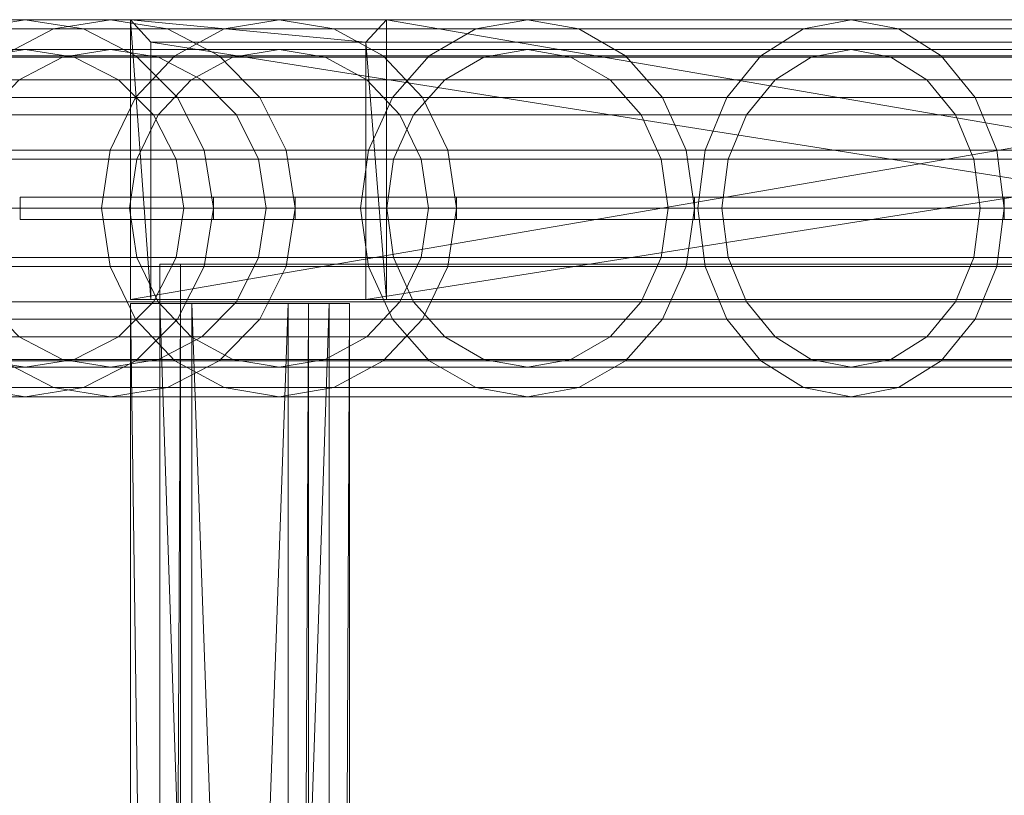
# Model space of a CAD drawing. Units: millimetres. Extents: x -4534 to 4839, y -3372 to 6068.
# Drawn here: x -1710 to -1622, y 3201 to 3270 of the extents above; entities that cross this region are included whole.
import ezdxf

# ---------------------------------------------------------------- set-up
doc = ezdxf.new("R2010")
doc.units = ezdxf.units.MM
doc.layers.add('Opvangzone', color=7, linetype='Continuous', true_color=0x00a19a)
doc.layers.add('Toestel 2D', color=7, linetype='Continuous', lineweight=20)

# ---------------------------------------------------------------- blocks, each defined once
blk = doc.blocks.new('WP-GT113')
at = {"layer": 'Toestel 2D'}
for points, invisible_edges in [([(-1573.203, 3157.73), (-1567.983, 3158.555), (-1535.534, 3158.555)], 12), ([(-1573.203, 3157.73), (-1535.534, 3158.555), (-1540.728, 3157.73)], 1), ([(-1567.983, 3158.555), (-1562.763, 3157.73), (-1530.34, 3157.73)], 12), ([(-1567.983, 3158.555), (-1530.34, 3157.73), (-1535.534, 3158.555)], 1), ([(-1533.007, 3157.73), (-1540.728, 3157.73), (-1535.534, 3158.555)], 12), ([(-1533.007, 3157.73), (-1535.534, 3158.555), (-1527.912, 3158.555)], 1), ([(-1527.912, 3158.555), (-1535.534, 3158.555), (-1530.34, 3157.73)], 12), ([(-1517.76, 3157.73), (-1533.007, 3157.73), (-1527.912, 3158.555)], 12), ([(-1527.912, 3158.555), (-1530.34, 3157.73), (-1522.817, 3157.73)], 1), ([(-1517.76, 3157.73), (-1527.912, 3158.555), (-1512.86, 3158.555)], 1), ([(-1512.86, 3158.555), (-1527.912, 3158.555), (-1522.817, 3157.73)], 12), ([(-1512.86, 3158.555), (-1522.817, 3157.73), (-1507.961, 3157.73)], 1), ([(-1495.276, 3157.73), (-1517.76, 3157.73), (-1512.86, 3158.555)], 12), ([(-1495.276, 3157.73), (-1512.86, 3158.555), (-1490.666, 3158.555)], 1), ([(-1490.666, 3158.555), (-1512.86, 3158.555), (-1507.961, 3157.73)], 12), ([(-1490.666, 3158.555), (-1507.961, 3157.73), (-1486.055, 3157.73)], 1), ([(-1465.982, 3157.73), (-1495.276, 3157.73), (-1490.666, 3158.555)], 12), ([(-1465.982, 3157.73), (-1490.666, 3158.555), (-1461.748, 3158.555)], 1), ([(-1461.748, 3158.555), (-1490.666, 3158.555), (-1486.055, 3157.73)], 12), ([(-1461.748, 3158.555), (-1486.055, 3157.73), (-1457.515, 3157.73)], 1), ([(-1430.435, 3157.73), (-1465.982, 3157.73), (-1461.748, 3158.555)], 12), ([(-1430.435, 3157.73), (-1461.748, 3158.555), (-1426.658, 3158.555)], 1), ([(-1426.658, 3158.555), (-1461.748, 3158.555), (-1457.515, 3157.73)], 12), ([(-1426.658, 3158.555), (-1457.515, 3157.73), (-1422.881, 3157.73)], 1), ([(-1562.763, 3157.73), (-1558.055, 3155.337), (-1525.654, 3155.337)], 12), ([(-1562.763, 3157.73), (-1525.654, 3155.337), (-1530.34, 3157.73)], 1), ([(-1537.603, 3155.337), (-1540.728, 3157.73), (-1533.007, 3157.73)], 1), ([(-1522.179, 3155.337), (-1537.603, 3155.337), (-1533.007, 3157.73)], 12), ([(-1522.179, 3155.337), (-1533.007, 3157.73), (-1517.76, 3157.73)], 1), ([(-1522.817, 3157.73), (-1530.34, 3157.73), (-1525.654, 3155.337)], 12), ([(-1522.817, 3157.73), (-1525.654, 3155.337), (-1518.22, 3155.337)], 1), ([(-1507.961, 3157.73), (-1522.817, 3157.73), (-1518.22, 3155.337)], 12), ([(-1499.435, 3155.337), (-1522.179, 3155.337), (-1517.76, 3157.73)], 12), ([(-1507.961, 3157.73), (-1518.22, 3155.337), (-1503.542, 3155.337)], 1), ([(-1499.435, 3155.337), (-1517.76, 3157.73), (-1495.276, 3157.73)], 1), ([(-1486.055, 3157.73), (-1507.961, 3157.73), (-1503.542, 3155.337)], 12), ([(-1486.055, 3157.73), (-1503.542, 3155.337), (-1481.896, 3155.337)], 1), ([(-1469.802, 3155.337), (-1499.435, 3155.337), (-1495.276, 3157.73)], 12), ([(-1469.802, 3155.337), (-1495.276, 3157.73), (-1465.982, 3157.73)], 1), ([(-1457.515, 3157.73), (-1486.055, 3157.73), (-1481.896, 3155.337)], 12), ([(-1457.515, 3157.73), (-1481.896, 3155.337), (-1453.695, 3155.337)], 1), ([(-1433.842, 3155.337), (-1469.802, 3155.337), (-1465.982, 3157.73)], 12), ([(-1433.842, 3155.337), (-1465.982, 3157.73), (-1430.435, 3157.73)], 1), ([(-1422.881, 3157.73), (-1457.515, 3157.73), (-1453.695, 3155.337)], 12), ([(-1422.881, 3157.73), (-1453.695, 3155.337), (-1419.474, 3155.337)], 1), ([(-1567.983, 3155.905), (-1539.911, 3155.21), (-1535.534, 3155.905)], 1), ([(-1563.584, 3155.21), (-1567.983, 3155.905), (-1535.534, 3155.905)], 12), ([(-1563.584, 3155.21), (-1535.534, 3155.905), (-1531.156, 3155.21)], 1), ([(-1558.055, 3155.337), (-1554.318, 3151.609), (-1521.935, 3151.609)], 12), ([(-1558.055, 3155.337), (-1521.935, 3151.609), (-1525.654, 3155.337)], 1), ([(-1525.686, 3151.609), (-1541.251, 3151.609), (-1537.603, 3155.337)], 12), ([(-1527.912, 3155.905), (-1535.534, 3155.905), (-1539.911, 3155.21)], 12), ([(-1527.912, 3155.905), (-1539.911, 3155.21), (-1532.205, 3155.21)], 1), ([(-1525.686, 3151.609), (-1537.603, 3155.337), (-1522.179, 3155.337)], 1), ([(-1523.618, 3155.21), (-1531.156, 3155.21), (-1535.534, 3155.905)], 12), ([(-1523.618, 3155.21), (-1535.534, 3155.905), (-1527.912, 3155.905)], 1), ([(-1512.86, 3155.905), (-1527.912, 3155.905), (-1532.205, 3155.21)], 12), ([(-1512.86, 3155.905), (-1532.205, 3155.21), (-1516.989, 3155.21)], 1), ([(-1508.732, 3155.21), (-1523.618, 3155.21), (-1527.912, 3155.905)], 12), ([(-1508.732, 3155.21), (-1527.912, 3155.905), (-1512.86, 3155.905)], 1), ([(-1502.735, 3151.609), (-1525.686, 3151.609), (-1522.179, 3155.337)], 12), ([(-1518.22, 3155.337), (-1525.654, 3155.337), (-1521.935, 3151.609)], 12), ([(-1502.735, 3151.609), (-1522.179, 3155.337), (-1499.435, 3155.337)], 1), ([(-1518.22, 3155.337), (-1521.935, 3151.609), (-1514.573, 3151.609)], 1), ([(-1503.542, 3155.337), (-1518.22, 3155.337), (-1514.573, 3151.609)], 12), ([(-1490.666, 3155.905), (-1512.86, 3155.905), (-1516.989, 3155.21)], 12), ([(-1490.666, 3155.905), (-1516.989, 3155.21), (-1494.551, 3155.21)], 1), ([(-1503.542, 3155.337), (-1514.573, 3151.609), (-1500.034, 3151.609)], 1), ([(-1486.78, 3155.21), (-1508.732, 3155.21), (-1512.86, 3155.905)], 12), ([(-1486.78, 3155.21), (-1512.86, 3155.905), (-1490.666, 3155.905)], 1), ([(-1481.896, 3155.337), (-1503.542, 3155.337), (-1500.034, 3151.609)], 12), ([(-1472.833, 3151.609), (-1502.735, 3151.609), (-1499.435, 3155.337)], 12), ([(-1481.896, 3155.337), (-1500.034, 3151.609), (-1478.596, 3151.609)], 1), ([(-1472.833, 3151.609), (-1499.435, 3155.337), (-1469.802, 3155.337)], 1), ([(-1461.748, 3155.905), (-1490.666, 3155.905), (-1494.551, 3155.21)], 12), ([(-1461.748, 3155.905), (-1494.551, 3155.21), (-1465.316, 3155.21)], 1), ([(-1458.18, 3155.21), (-1486.78, 3155.21), (-1490.666, 3155.905)], 12), ([(-1458.18, 3155.21), (-1490.666, 3155.905), (-1461.748, 3155.905)], 1), ([(-1453.695, 3155.337), (-1481.896, 3155.337), (-1478.596, 3151.609)], 12), ([(-1453.695, 3155.337), (-1478.596, 3151.609), (-1450.664, 3151.609)], 1), ([(-1436.546, 3151.609), (-1472.833, 3151.609), (-1469.802, 3155.337)], 12), ([(-1436.546, 3151.609), (-1469.802, 3155.337), (-1433.842, 3155.337)], 1), ([(-1426.658, 3155.905), (-1461.748, 3155.905), (-1465.316, 3155.21)], 12), ([(-1426.658, 3155.905), (-1465.316, 3155.21), (-1429.841, 3155.21)], 1), ([(-1423.475, 3155.21), (-1458.18, 3155.21), (-1461.748, 3155.905)], 12), ([(-1423.475, 3155.21), (-1461.748, 3155.905), (-1426.658, 3155.905)], 1), ([(-1419.474, 3155.337), (-1453.695, 3155.337), (-1450.664, 3151.609)], 12), ([(-1419.474, 3155.337), (-1450.664, 3151.609), (-1416.77, 3151.609)], 1), ([(-1559.616, 3153.193), (-1563.584, 3155.21), (-1531.156, 3155.21)], 12), ([(-1559.616, 3153.193), (-1531.156, 3155.21), (-1527.208, 3153.193)], 1), ([(-1532.205, 3155.21), (-1539.911, 3155.21), (-1543.86, 3153.193)], 12), ([(-1532.205, 3155.21), (-1543.86, 3153.193), (-1536.079, 3153.193)], 1), ([(-1516.989, 3155.21), (-1532.205, 3155.21), (-1536.079, 3153.193)], 12), ([(-1516.989, 3155.21), (-1536.079, 3153.193), (-1520.714, 3153.193)], 1), ([(-1519.745, 3153.193), (-1527.208, 3153.193), (-1531.156, 3155.21)], 12), ([(-1519.745, 3153.193), (-1531.156, 3155.21), (-1523.618, 3155.21)], 1), ([(-1505.007, 3153.193), (-1519.745, 3153.193), (-1523.618, 3155.21)], 12), ([(-1505.007, 3153.193), (-1523.618, 3155.21), (-1508.732, 3155.21)], 1), ([(-1494.551, 3155.21), (-1516.989, 3155.21), (-1520.714, 3153.193)], 12), ([(-1494.551, 3155.21), (-1520.714, 3153.193), (-1498.056, 3153.193)], 1), ([(-1483.276, 3153.193), (-1505.007, 3153.193), (-1508.732, 3155.21)], 12), ([(-1483.276, 3153.193), (-1508.732, 3155.21), (-1486.78, 3155.21)], 1), ([(-1465.316, 3155.21), (-1494.551, 3155.21), (-1498.056, 3153.193)], 12), ([(-1465.316, 3155.21), (-1498.056, 3153.193), (-1468.535, 3153.193)], 1), ([(-1454.962, 3153.193), (-1483.276, 3153.193), (-1486.78, 3155.21)], 12), ([(-1454.962, 3153.193), (-1486.78, 3155.21), (-1458.18, 3155.21)], 1), ([(-1429.841, 3155.21), (-1465.316, 3155.21), (-1468.535, 3153.193)], 12), ([(-1429.841, 3155.21), (-1468.535, 3153.193), (-1432.712, 3153.193)], 1), ([(-1420.603, 3153.193), (-1454.962, 3153.193), (-1458.18, 3155.21)], 12), ([(-1420.603, 3153.193), (-1458.18, 3155.21), (-1423.475, 3155.21)], 1), ([(-1556.467, 3150.052), (-1559.616, 3153.193), (-1527.208, 3153.193)], 12), ([(-1556.467, 3150.052), (-1527.208, 3153.193), (-1524.074, 3150.052)], 1), ([(-1520.714, 3153.193), (-1536.079, 3153.193), (-1539.153, 3150.052)], 12), ([(-1520.714, 3153.193), (-1539.153, 3150.052), (-1523.669, 3150.052)], 1), ([(-1516.671, 3150.052), (-1524.074, 3150.052), (-1527.208, 3153.193)], 12), ([(-1516.671, 3150.052), (-1527.208, 3153.193), (-1519.745, 3153.193)], 1), ([(-1498.056, 3153.193), (-1520.714, 3153.193), (-1523.669, 3150.052)], 12), ([(-1498.056, 3153.193), (-1523.669, 3150.052), (-1500.837, 3150.052)], 1), ([(-1502.052, 3150.052), (-1516.671, 3150.052), (-1519.745, 3153.193)], 12), ([(-1502.052, 3150.052), (-1519.745, 3153.193), (-1505.007, 3153.193)], 1), ([(-1480.494, 3150.052), (-1502.052, 3150.052), (-1505.007, 3153.193)], 12), ([(-1480.494, 3150.052), (-1505.007, 3153.193), (-1483.276, 3153.193)], 1), ([(-1468.535, 3153.193), (-1498.056, 3153.193), (-1500.837, 3150.052)], 12), ([(-1468.535, 3153.193), (-1500.837, 3150.052), (-1471.089, 3150.052)], 1), ([(-1452.407, 3150.052), (-1480.494, 3150.052), (-1483.276, 3153.193)], 12), ([(-1452.407, 3150.052), (-1483.276, 3153.193), (-1454.962, 3153.193)], 1), ([(-1432.712, 3153.193), (-1468.535, 3153.193), (-1471.089, 3150.052)], 12), ([(-1432.712, 3153.193), (-1471.089, 3150.052), (-1434.991, 3150.052)], 1), ([(-1418.325, 3150.052), (-1452.407, 3150.052), (-1454.962, 3153.193)], 12), ([(-1418.325, 3150.052), (-1454.962, 3153.193), (-1420.603, 3153.193)], 1), ([(-1554.318, 3151.609), (-1551.919, 3146.912), (-1519.547, 3146.912)], 12), ([(-1554.318, 3151.609), (-1519.547, 3146.912), (-1521.935, 3151.609)], 1), ([(-1527.938, 3146.912), (-1543.593, 3146.912), (-1541.251, 3151.609)], 12), ([(-1527.938, 3146.912), (-1541.251, 3151.609), (-1525.686, 3151.609)], 1), ([(-1504.854, 3146.912), (-1527.938, 3146.912), (-1525.686, 3151.609)], 12), ([(-1504.854, 3146.912), (-1525.686, 3151.609), (-1502.735, 3151.609)], 1), ([(-1514.573, 3151.609), (-1521.935, 3151.609), (-1519.547, 3146.912)], 12), ([(-1514.573, 3151.609), (-1519.547, 3146.912), (-1512.231, 3146.912)], 1), ([(-1500.034, 3151.609), (-1514.573, 3151.609), (-1512.231, 3146.912)], 12), ([(-1500.034, 3151.609), (-1512.231, 3146.912), (-1497.783, 3146.912)], 1), ([(-1474.779, 3146.912), (-1504.854, 3146.912), (-1502.735, 3151.609)], 12), ([(-1474.779, 3146.912), (-1502.735, 3151.609), (-1472.833, 3151.609)], 1), ([(-1478.596, 3151.609), (-1500.034, 3151.609), (-1497.783, 3146.912)], 12), ([(-1478.596, 3151.609), (-1497.783, 3146.912), (-1476.477, 3146.912)], 1), ([(-1450.664, 3151.609), (-1478.596, 3151.609), (-1476.477, 3146.912)], 12), ([(-1450.664, 3151.609), (-1476.477, 3146.912), (-1448.718, 3146.912)], 1), ([(-1438.282, 3146.912), (-1474.779, 3146.912), (-1472.833, 3151.609)], 12), ([(-1438.282, 3146.912), (-1472.833, 3151.609), (-1436.546, 3151.609)], 1), ([(-1416.77, 3151.609), (-1450.664, 3151.609), (-1448.718, 3146.912)], 12), ([(-1416.77, 3151.609), (-1448.718, 3146.912), (-1415.034, 3146.912)], 1), ([(-1554.445, 3146.093), (-1556.467, 3150.052), (-1524.074, 3150.052)], 12), ([(-1554.445, 3146.093), (-1524.074, 3150.052), (-1522.062, 3146.093)], 1), ([(-1523.669, 3150.052), (-1539.153, 3150.052), (-1541.126, 3146.093)], 12), ([(-1523.669, 3150.052), (-1541.126, 3146.093), (-1525.567, 3146.093)], 1), ([(-1500.837, 3150.052), (-1523.669, 3150.052), (-1525.567, 3146.093)], 12), ([(-1500.837, 3150.052), (-1525.567, 3146.093), (-1502.623, 3146.093)], 1), ([(-1514.697, 3146.093), (-1522.062, 3146.093), (-1524.074, 3150.052)], 12), ([(-1514.697, 3146.093), (-1524.074, 3150.052), (-1516.671, 3150.052)], 1), ([(-1500.154, 3146.093), (-1514.697, 3146.093), (-1516.671, 3150.052)], 12), ([(-1500.154, 3146.093), (-1516.671, 3150.052), (-1502.052, 3150.052)], 1), ([(-1471.089, 3150.052), (-1500.837, 3150.052), (-1502.623, 3146.093)], 12), ([(-1471.089, 3150.052), (-1502.623, 3146.093), (-1472.729, 3146.093)], 1), ([(-1478.708, 3146.093), (-1500.154, 3146.093), (-1502.052, 3150.052)], 12), ([(-1478.708, 3146.093), (-1502.052, 3150.052), (-1480.494, 3150.052)], 1), ([(-1450.767, 3146.093), (-1478.708, 3146.093), (-1480.494, 3150.052)], 12), ([(-1450.767, 3146.093), (-1480.494, 3150.052), (-1452.407, 3150.052)], 1), ([(-1434.991, 3150.052), (-1471.089, 3150.052), (-1472.729, 3146.093)], 12), ([(-1434.991, 3150.052), (-1472.729, 3146.093), (-1436.454, 3146.093)], 1), ([(-1416.862, 3146.093), (-1450.767, 3146.093), (-1452.407, 3150.052)], 12), ([(-1416.862, 3146.093), (-1452.407, 3150.052), (-1418.325, 3150.052)], 1), ([(-1551.919, 3146.912), (-1551.092, 3141.705), (-1518.725, 3141.705)], 12), ([(-1551.919, 3146.912), (-1518.725, 3141.705), (-1519.547, 3146.912)], 1), ([(-1528.714, 3141.705), (-1544.4, 3141.705), (-1543.593, 3146.912)], 12), ([(-1528.714, 3141.705), (-1543.593, 3146.912), (-1527.938, 3146.912)], 1), ([(-1505.584, 3141.705), (-1528.714, 3141.705), (-1527.938, 3146.912)], 12), ([(-1505.584, 3141.705), (-1527.938, 3146.912), (-1504.854, 3146.912)], 1), ([(-1512.231, 3146.912), (-1519.547, 3146.912), (-1518.725, 3141.705)], 12), ([(-1512.231, 3146.912), (-1518.725, 3141.705), (-1511.424, 3141.705)], 1), ([(-1497.783, 3146.912), (-1512.231, 3146.912), (-1511.424, 3141.705)], 12), ([(-1497.783, 3146.912), (-1511.424, 3141.705), (-1497.007, 3141.705)], 1), ([(-1475.449, 3141.705), (-1505.584, 3141.705), (-1504.854, 3146.912)], 12), ([(-1475.449, 3141.705), (-1504.854, 3146.912), (-1474.779, 3146.912)], 1), ([(-1476.477, 3146.912), (-1497.783, 3146.912), (-1497.007, 3141.705)], 12), ([(-1476.477, 3146.912), (-1497.007, 3141.705), (-1475.747, 3141.705)], 1), ([(-1448.718, 3146.912), (-1476.477, 3146.912), (-1475.747, 3141.705)], 12), ([(-1448.718, 3146.912), (-1475.747, 3141.705), (-1448.048, 3141.705)], 1), ([(-1438.88, 3141.705), (-1475.449, 3141.705), (-1474.779, 3146.912)], 12), ([(-1438.88, 3141.705), (-1474.779, 3146.912), (-1438.282, 3146.912)], 1), ([(-1415.034, 3146.912), (-1448.718, 3146.912), (-1448.048, 3141.705)], 12), ([(-1415.034, 3146.912), (-1448.048, 3141.705), (-1414.435, 3141.705)], 1), ([(-1553.748, 3141.705), (-1554.445, 3146.093), (-1522.062, 3146.093)], 12), ([(-1553.748, 3141.705), (-1522.062, 3146.093), (-1521.368, 3141.705)], 1), ([(-1525.567, 3146.093), (-1541.126, 3146.093), (-1541.807, 3141.705)], 12), ([(-1525.567, 3146.093), (-1541.807, 3141.705), (-1526.221, 3141.705)], 1), ([(-1502.623, 3146.093), (-1525.567, 3146.093), (-1526.221, 3141.705)], 12), ([(-1502.623, 3146.093), (-1526.221, 3141.705), (-1503.238, 3141.705)], 1), ([(-1514.017, 3141.705), (-1521.368, 3141.705), (-1522.062, 3146.093)], 12), ([(-1514.017, 3141.705), (-1522.062, 3146.093), (-1514.697, 3146.093)], 1), ([(-1499.5, 3141.705), (-1514.017, 3141.705), (-1514.697, 3146.093)], 12), ([(-1499.5, 3141.705), (-1514.697, 3146.093), (-1500.154, 3146.093)], 1), ([(-1472.729, 3146.093), (-1502.623, 3146.093), (-1503.238, 3141.705)], 12), ([(-1472.729, 3146.093), (-1503.238, 3141.705), (-1473.294, 3141.705)], 1), ([(-1478.093, 3141.705), (-1499.5, 3141.705), (-1500.154, 3146.093)], 12), ([(-1478.093, 3141.705), (-1500.154, 3146.093), (-1478.708, 3146.093)], 1), ([(-1450.202, 3141.705), (-1478.093, 3141.705), (-1478.708, 3146.093)], 12), ([(-1450.202, 3141.705), (-1478.708, 3146.093), (-1450.767, 3146.093)], 1), ([(-1436.454, 3146.093), (-1472.729, 3146.093), (-1473.294, 3141.705)], 12), ([(-1436.454, 3146.093), (-1473.294, 3141.705), (-1436.958, 3141.705)], 1), ([(-1416.358, 3141.705), (-1450.202, 3141.705), (-1450.767, 3146.093)], 12), ([(-1416.358, 3141.705), (-1450.767, 3146.093), (-1416.862, 3146.093)], 1), ([(-1518.725, 3140.705), (-1535.994, 3140.705), (-1535.994, 3142.705)], 12), ([(-1518.725, 3140.705), (-1535.994, 3142.705), (-1518.725, 3142.705)], 1), ([(-1535.994, 3140.705), (-1526.147, 3140.705), (-1526.147, 3142.705)], 12), ([(-1535.994, 3140.705), (-1526.147, 3142.705), (-1535.994, 3142.705)], 1), ([(-1380.737, 3142.705), (-1535.994, 3142.705), (-1526.147, 3142.705)], 1), ([(-1535.994, 3142.705), (-1380.737, 3142.705), (-1518.725, 3142.705)], 3), ([(-1526.147, 3140.705), (-1380.737, 3140.705), (-1380.737, 3142.705)], 12), ([(-1526.147, 3140.705), (-1380.737, 3142.705), (-1526.147, 3142.705)], 1), ([(-1511.424, 3140.705), (-1518.725, 3140.705), (-1518.725, 3142.705)], 12), ([(-1511.424, 3140.705), (-1518.725, 3142.705), (-1511.424, 3142.705)], 1), ([(-1518.725, 3142.705), (-1380.737, 3142.705), (-1511.424, 3142.705)], 3), ([(-1497.007, 3140.705), (-1511.424, 3140.705), (-1511.424, 3142.705)], 12), ([(-1497.007, 3140.705), (-1511.424, 3142.705), (-1497.007, 3142.705)], 1), ([(-1511.424, 3142.705), (-1380.737, 3142.705), (-1497.007, 3142.705)], 3), ([(-1475.747, 3140.705), (-1497.007, 3140.705), (-1497.007, 3142.705)], 12), ([(-1475.747, 3140.705), (-1497.007, 3142.705), (-1475.747, 3142.705)], 1), ([(-1497.007, 3142.705), (-1380.737, 3142.705), (-1358.684, 3142.705)], 13), ([(-1497.007, 3142.705), (-1358.684, 3142.705), (-1330.049, 3142.705)], 13), ([(-1497.007, 3142.705), (-1330.049, 3142.705), (-1475.747, 3142.705)], 3), ([(-1448.048, 3140.705), (-1475.747, 3140.705), (-1475.747, 3142.705)], 12), ([(-1448.048, 3140.705), (-1475.747, 3142.705), (-1448.048, 3142.705)], 1), ([(-1475.747, 3142.705), (-1330.049, 3142.705), (-1295.683, 3142.705)], 13), ([(-1475.747, 3142.705), (-1295.683, 3142.705), (-1448.048, 3142.705)], 3), ([(-1554.445, 3137.317), (-1553.748, 3141.705), (-1521.368, 3141.705)], 12), ([(-1554.445, 3137.317), (-1521.368, 3141.705), (-1522.062, 3137.317)], 1), ([(-1551.092, 3141.705), (-1551.919, 3136.498), (-1519.547, 3136.498)], 12), ([(-1551.092, 3141.705), (-1519.547, 3136.498), (-1518.725, 3141.705)], 1), ([(-1527.938, 3136.498), (-1543.593, 3136.498), (-1544.4, 3141.705)], 12), ([(-1527.938, 3136.498), (-1544.4, 3141.705), (-1528.714, 3141.705)], 1), ([(-1526.221, 3141.705), (-1541.807, 3141.705), (-1541.126, 3137.317)], 12), ([(-1526.221, 3141.705), (-1541.126, 3137.317), (-1525.567, 3137.317)], 1), ([(-1504.854, 3136.498), (-1527.938, 3136.498), (-1528.714, 3141.705)], 12), ([(-1504.854, 3136.498), (-1528.714, 3141.705), (-1505.584, 3141.705)], 1), ([(-1503.238, 3141.705), (-1526.221, 3141.705), (-1525.567, 3137.317)], 12), ([(-1503.238, 3141.705), (-1525.567, 3137.317), (-1502.623, 3137.317)], 1), ([(-1514.697, 3137.317), (-1522.062, 3137.317), (-1521.368, 3141.705)], 12), ([(-1514.697, 3137.317), (-1521.368, 3141.705), (-1514.017, 3141.705)], 1), ([(-1511.424, 3141.705), (-1518.725, 3141.705), (-1519.547, 3136.498)], 12), ([(-1511.424, 3141.705), (-1519.547, 3136.498), (-1512.231, 3136.498)], 1), ([(-1500.154, 3137.317), (-1514.697, 3137.317), (-1514.017, 3141.705)], 12), ([(-1500.154, 3137.317), (-1514.017, 3141.705), (-1499.5, 3141.705)], 1), ([(-1497.007, 3141.705), (-1511.424, 3141.705), (-1512.231, 3136.498)], 12), ([(-1497.007, 3141.705), (-1512.231, 3136.498), (-1497.783, 3136.498)], 1), ([(-1474.779, 3136.498), (-1504.854, 3136.498), (-1505.584, 3141.705)], 12), ([(-1474.779, 3136.498), (-1505.584, 3141.705), (-1475.449, 3141.705)], 1), ([(-1473.294, 3141.705), (-1503.238, 3141.705), (-1502.623, 3137.317)], 12), ([(-1473.294, 3141.705), (-1502.623, 3137.317), (-1472.729, 3137.317)], 1), ([(-1478.708, 3137.317), (-1500.154, 3137.317), (-1499.5, 3141.705)], 12), ([(-1478.708, 3137.317), (-1499.5, 3141.705), (-1478.093, 3141.705)], 1), ([(-1475.747, 3141.705), (-1497.007, 3141.705), (-1497.783, 3136.498)], 12), ([(-1475.747, 3141.705), (-1497.783, 3136.498), (-1476.477, 3136.498)], 1), ([(-1450.767, 3137.317), (-1478.708, 3137.317), (-1478.093, 3141.705)], 12), ([(-1450.767, 3137.317), (-1478.093, 3141.705), (-1450.202, 3141.705)], 1), ([(-1448.048, 3141.705), (-1475.747, 3141.705), (-1476.477, 3136.498)], 12), ([(-1448.048, 3141.705), (-1476.477, 3136.498), (-1448.718, 3136.498)], 1), ([(-1438.282, 3136.498), (-1474.779, 3136.498), (-1475.449, 3141.705)], 12), ([(-1438.282, 3136.498), (-1475.449, 3141.705), (-1438.88, 3141.705)], 1), ([(-1436.958, 3141.705), (-1473.294, 3141.705), (-1472.729, 3137.317)], 12), ([(-1436.958, 3141.705), (-1472.729, 3137.317), (-1436.454, 3137.317)], 1), ([(-1416.862, 3137.317), (-1450.767, 3137.317), (-1450.202, 3141.705)], 12), ([(-1416.862, 3137.317), (-1450.202, 3141.705), (-1416.358, 3141.705)], 1), ([(-1414.435, 3141.705), (-1448.048, 3141.705), (-1448.718, 3136.498)], 12), ([(-1414.435, 3141.705), (-1448.718, 3136.498), (-1415.034, 3136.498)], 1), ([(-1518.725, 3140.705), (-1526.147, 3140.705), (-1535.994, 3140.705)], 1), ([(-1511.424, 3140.705), (-1380.737, 3140.705), (-1526.147, 3140.705)], 13), ([(-1511.424, 3140.705), (-1526.147, 3140.705), (-1518.725, 3140.705)], 3), ([(-1497.007, 3140.705), (-1358.684, 3140.705), (-1511.424, 3140.705)], 3), ([(-1511.424, 3140.705), (-1358.684, 3140.705), (-1380.737, 3140.705)], 13), ([(-1475.747, 3140.705), (-1330.049, 3140.705), (-1497.007, 3140.705)], 3), ([(-1497.007, 3140.705), (-1330.049, 3140.705), (-1358.684, 3140.705)], 13), ([(-1448.048, 3140.705), (-1213.962, 3140.705), (-1475.747, 3140.705)], 3), ([(-1475.747, 3140.705), (-1213.962, 3140.705), (-1256.601, 3140.705)], 13), ([(-1475.747, 3140.705), (-1256.601, 3140.705), (-1295.683, 3140.705)], 13), ([(-1475.747, 3140.705), (-1295.683, 3140.705), (-1330.049, 3140.705)], 13), ([(-1556.467, 3133.358), (-1554.445, 3137.317), (-1522.062, 3137.317)], 12), ([(-1556.467, 3133.358), (-1522.062, 3137.317), (-1524.074, 3133.358)], 1), ([(-1525.567, 3137.317), (-1541.126, 3137.317), (-1539.153, 3133.358)], 12), ([(-1525.567, 3137.317), (-1539.153, 3133.358), (-1523.669, 3133.358)], 1), ([(-1502.623, 3137.317), (-1525.567, 3137.317), (-1523.669, 3133.358)], 12), ([(-1516.671, 3133.358), (-1524.074, 3133.358), (-1522.062, 3137.317)], 12), ([(-1502.623, 3137.317), (-1523.669, 3133.358), (-1500.837, 3133.358)], 1), ([(-1516.671, 3133.358), (-1522.062, 3137.317), (-1514.697, 3137.317)], 1), ([(-1502.052, 3133.358), (-1516.671, 3133.358), (-1514.697, 3137.317)], 12), ([(-1502.052, 3133.358), (-1514.697, 3137.317), (-1500.154, 3137.317)], 1), ([(-1472.729, 3137.317), (-1502.623, 3137.317), (-1500.837, 3133.358)], 12), ([(-1480.494, 3133.358), (-1502.052, 3133.358), (-1500.154, 3137.317)], 12), ([(-1472.729, 3137.317), (-1500.837, 3133.358), (-1471.089, 3133.358)], 1), ([(-1480.494, 3133.358), (-1500.154, 3137.317), (-1478.708, 3137.317)], 1), ([(-1452.407, 3133.358), (-1480.494, 3133.358), (-1478.708, 3137.317)], 12), ([(-1452.407, 3133.358), (-1478.708, 3137.317), (-1450.767, 3137.317)], 1), ([(-1436.454, 3137.317), (-1472.729, 3137.317), (-1471.089, 3133.358)], 12), ([(-1436.454, 3137.317), (-1471.089, 3133.358), (-1434.991, 3133.358)], 1), ([(-1418.325, 3133.358), (-1452.407, 3133.358), (-1450.767, 3137.317)], 12), ([(-1418.325, 3133.358), (-1450.767, 3137.317), (-1416.862, 3137.317)], 1), ([(-1551.919, 3136.498), (-1554.318, 3131.801), (-1521.935, 3131.801)], 12), ([(-1551.919, 3136.498), (-1521.935, 3131.801), (-1519.547, 3136.498)], 1), ([(-1525.686, 3131.801), (-1541.251, 3131.801), (-1543.593, 3136.498)], 12), ([(-1525.686, 3131.801), (-1543.593, 3136.498), (-1527.938, 3136.498)], 1), ([(-1502.735, 3131.801), (-1525.686, 3131.801), (-1527.938, 3136.498)], 12), ([(-1502.735, 3131.801), (-1527.938, 3136.498), (-1504.854, 3136.498)], 1), ([(-1523.51, 2736.705), (-1523.51, 3136.705), (-1378.907, 3136.705)], 12), ([(-1523.51, 2736.705), (-1378.907, 3136.705), (-1378.906, 2736.705)], 1), ([(-1521.68, 3136.705), (-1377.076, 3136.705), (-1523.51, 3136.705)], 2), ([(-1377.076, 3136.705), (-1378.907, 3136.705), (-1523.51, 3136.705)], 13), ([(-1521.68, 2736.705), (-1521.68, 3136.705), (-1523.51, 3136.705)], 12), ([(-1521.68, 2736.705), (-1523.51, 3136.705), (-1523.51, 2736.705)], 1), ([(-1512.231, 3136.498), (-1519.547, 3136.498), (-1521.935, 3131.801)], 12), ([(-1512.231, 3136.498), (-1521.935, 3131.801), (-1514.573, 3131.801)], 1), ([(-1521.68, 3136.705), (-1521.68, 2736.705), (-1377.076, 2736.705)], 12), ([(-1521.68, 3136.705), (-1377.076, 2736.705), (-1377.076, 3136.705)], 1), ([(-1497.783, 3136.498), (-1512.231, 3136.498), (-1514.573, 3131.801)], 12), ([(-1497.783, 3136.498), (-1514.573, 3131.801), (-1500.034, 3131.801)], 1), ([(-1472.833, 3131.801), (-1502.735, 3131.801), (-1504.854, 3136.498)], 12), ([(-1472.833, 3131.801), (-1504.854, 3136.498), (-1474.779, 3136.498)], 1), ([(-1476.477, 3136.498), (-1497.783, 3136.498), (-1500.034, 3131.801)], 12), ([(-1476.477, 3136.498), (-1500.034, 3131.801), (-1478.596, 3131.801)], 1), ([(-1448.718, 3136.498), (-1476.477, 3136.498), (-1478.596, 3131.801)], 12), ([(-1448.718, 3136.498), (-1478.596, 3131.801), (-1450.664, 3131.801)], 1), ([(-1436.546, 3131.801), (-1472.833, 3131.801), (-1474.779, 3136.498)], 12), ([(-1436.546, 3131.801), (-1474.779, 3136.498), (-1438.282, 3136.498)], 1), ([(-1415.034, 3136.498), (-1448.718, 3136.498), (-1450.664, 3131.801)], 12), ([(-1415.034, 3136.498), (-1450.664, 3131.801), (-1416.77, 3131.801)], 1), ([(-1559.616, 3130.217), (-1556.467, 3133.358), (-1524.074, 3133.358)], 12), ([(-1559.616, 3130.217), (-1524.074, 3133.358), (-1527.208, 3130.217)], 1), ([(-1523.669, 3133.358), (-1539.153, 3133.358), (-1536.079, 3130.217)], 12), ([(-1523.669, 3133.358), (-1536.079, 3130.217), (-1520.714, 3130.217)], 1), ([(-1519.745, 3130.217), (-1527.208, 3130.217), (-1524.074, 3133.358)], 12), ([(-1519.745, 3130.217), (-1524.074, 3133.358), (-1516.671, 3133.358)], 1), ([(-1500.837, 3133.358), (-1523.669, 3133.358), (-1520.714, 3130.217)], 12), ([(-1500.837, 3133.358), (-1520.714, 3130.217), (-1498.056, 3130.217)], 1), ([(-1505.007, 3130.217), (-1519.745, 3130.217), (-1516.671, 3133.358)], 12), ([(-1505.007, 3130.217), (-1516.671, 3133.358), (-1502.052, 3133.358)], 1), ([(-1483.276, 3130.217), (-1505.007, 3130.217), (-1502.052, 3133.358)], 12), ([(-1483.276, 3130.217), (-1502.052, 3133.358), (-1480.494, 3133.358)], 1), ([(-1471.089, 3133.358), (-1500.837, 3133.358), (-1498.056, 3130.217)], 12), ([(-1471.089, 3133.358), (-1498.056, 3130.217), (-1468.535, 3130.217)], 1), ([(-1454.962, 3130.217), (-1483.276, 3130.217), (-1480.494, 3133.358)], 12), ([(-1454.962, 3130.217), (-1480.494, 3133.358), (-1452.407, 3133.358)], 1), ([(-1434.991, 3133.358), (-1471.089, 3133.358), (-1468.535, 3130.217)], 12), ([(-1434.991, 3133.358), (-1468.535, 3130.217), (-1432.712, 3130.217)], 1), ([(-1420.603, 3130.217), (-1454.962, 3130.217), (-1452.407, 3133.358)], 12), ([(-1420.603, 3130.217), (-1452.407, 3133.358), (-1418.325, 3133.358)], 1), ([(-1554.318, 3131.801), (-1558.055, 3128.073), (-1525.654, 3128.073)], 12), ([(-1554.318, 3131.801), (-1525.654, 3128.073), (-1521.935, 3131.801)], 1), ([(-1522.179, 3128.073), (-1537.603, 3128.073), (-1541.251, 3131.801)], 12), ([(-1522.179, 3128.073), (-1541.251, 3131.801), (-1525.686, 3131.801)], 1), ([(-1499.435, 3128.073), (-1522.179, 3128.073), (-1525.686, 3131.801)], 12), ([(-1499.435, 3128.073), (-1525.686, 3131.801), (-1502.735, 3131.801)], 1), ([(-1514.573, 3131.801), (-1521.935, 3131.801), (-1525.654, 3128.073)], 12), ([(-1514.573, 3131.801), (-1525.654, 3128.073), (-1518.22, 3128.073)], 1), ([(-1500.034, 3131.801), (-1514.573, 3131.801), (-1518.22, 3128.073)], 12), ([(-1500.034, 3131.801), (-1518.22, 3128.073), (-1503.542, 3128.073)], 1), ([(-1478.596, 3131.801), (-1500.034, 3131.801), (-1503.542, 3128.073)], 12), ([(-1478.596, 3131.801), (-1503.542, 3128.073), (-1481.896, 3128.073)], 1), ([(-1469.802, 3128.073), (-1499.435, 3128.073), (-1502.735, 3131.801)], 12), ([(-1469.802, 3128.073), (-1502.735, 3131.801), (-1472.833, 3131.801)], 1), ([(-1450.664, 3131.801), (-1478.596, 3131.801), (-1481.896, 3128.073)], 12), ([(-1450.664, 3131.801), (-1481.896, 3128.073), (-1453.695, 3128.073)], 1), ([(-1433.842, 3128.073), (-1469.802, 3128.073), (-1472.833, 3131.801)], 12), ([(-1433.842, 3128.073), (-1472.833, 3131.801), (-1436.546, 3131.801)], 1), ([(-1416.77, 3131.801), (-1450.664, 3131.801), (-1453.695, 3128.073)], 12), ([(-1416.77, 3131.801), (-1453.695, 3128.073), (-1419.474, 3128.073)], 1), ([(-1563.584, 3128.2), (-1559.616, 3130.217), (-1527.208, 3130.217)], 12), ([(-1563.584, 3128.2), (-1527.208, 3130.217), (-1531.156, 3128.2)], 1), ([(-1536.079, 3130.217), (-1539.911, 3128.2), (-1532.205, 3128.2)], 1), ([(-1520.714, 3130.217), (-1536.079, 3130.217), (-1532.205, 3128.2)], 12), ([(-1520.714, 3130.217), (-1532.205, 3128.2), (-1516.989, 3128.2)], 1), ([(-1523.618, 3128.2), (-1531.156, 3128.2), (-1527.208, 3130.217)], 12), ([(-1523.618, 3128.2), (-1527.208, 3130.217), (-1519.745, 3130.217)], 1), ([(-1508.732, 3128.2), (-1523.618, 3128.2), (-1519.745, 3130.217)], 12), ([(-1498.056, 3130.217), (-1520.714, 3130.217), (-1516.989, 3128.2)], 12), ([(-1508.732, 3128.2), (-1519.745, 3130.217), (-1505.007, 3130.217)], 1), ([(-1498.056, 3130.217), (-1516.989, 3128.2), (-1494.551, 3128.2)], 1), ([(-1486.78, 3128.2), (-1508.732, 3128.2), (-1505.007, 3130.217)], 12), ([(-1486.78, 3128.2), (-1505.007, 3130.217), (-1483.276, 3130.217)], 1), ([(-1468.535, 3130.217), (-1498.056, 3130.217), (-1494.551, 3128.2)], 12), ([(-1468.535, 3130.217), (-1494.551, 3128.2), (-1465.316, 3128.2)], 1), ([(-1458.18, 3128.2), (-1486.78, 3128.2), (-1483.276, 3130.217)], 12), ([(-1458.18, 3128.2), (-1483.276, 3130.217), (-1454.962, 3130.217)], 1), ([(-1432.712, 3130.217), (-1468.535, 3130.217), (-1465.316, 3128.2)], 12), ([(-1432.712, 3130.217), (-1465.316, 3128.2), (-1429.841, 3128.2)], 1), ([(-1423.475, 3128.2), (-1458.18, 3128.2), (-1454.962, 3130.217)], 12), ([(-1423.475, 3128.2), (-1454.962, 3130.217), (-1420.603, 3130.217)], 1), ([(-1572.382, 3128.2), (-1567.983, 3127.505), (-1535.534, 3127.505)], 12), ([(-1572.382, 3128.2), (-1535.534, 3127.505), (-1539.911, 3128.2)], 1), ([(-1567.983, 3127.505), (-1563.584, 3128.2), (-1531.156, 3128.2)], 12), ([(-1567.983, 3127.505), (-1531.156, 3128.2), (-1535.534, 3127.505)], 1), ([(-1558.055, 3128.073), (-1562.763, 3125.68), (-1530.34, 3125.68)], 12), ([(-1558.055, 3128.073), (-1530.34, 3125.68), (-1525.654, 3128.073)], 1), ([(-1533.007, 3125.68), (-1540.728, 3125.68), (-1545.414, 3128.073)], 12), ([(-1533.007, 3125.68), (-1545.414, 3128.073), (-1537.603, 3128.073)], 1), ([(-1532.205, 3128.2), (-1539.911, 3128.2), (-1535.534, 3127.505)], 12), ([(-1517.76, 3125.68), (-1533.007, 3125.68), (-1537.603, 3128.073)], 12), ([(-1517.76, 3125.68), (-1537.603, 3128.073), (-1522.179, 3128.073)], 1), ([(-1532.205, 3128.2), (-1535.534, 3127.505), (-1527.912, 3127.505)], 1), ([(-1527.912, 3127.505), (-1535.534, 3127.505), (-1531.156, 3128.2)], 12), ([(-1516.989, 3128.2), (-1532.205, 3128.2), (-1527.912, 3127.505)], 12), ([(-1527.912, 3127.505), (-1531.156, 3128.2), (-1523.618, 3128.2)], 1), ([(-1518.22, 3128.073), (-1525.654, 3128.073), (-1530.34, 3125.68)], 12), ([(-1518.22, 3128.073), (-1530.34, 3125.68), (-1522.817, 3125.68)], 1), ([(-1516.989, 3128.2), (-1527.912, 3127.505), (-1512.86, 3127.505)], 1), ([(-1512.86, 3127.505), (-1527.912, 3127.505), (-1523.618, 3128.2)], 12), ([(-1512.86, 3127.505), (-1523.618, 3128.2), (-1508.732, 3128.2)], 1), ([(-1503.542, 3128.073), (-1518.22, 3128.073), (-1522.817, 3125.68)], 12), ([(-1503.542, 3128.073), (-1522.817, 3125.68), (-1507.961, 3125.68)], 1), ([(-1495.276, 3125.68), (-1517.76, 3125.68), (-1522.179, 3128.073)], 12), ([(-1495.276, 3125.68), (-1522.179, 3128.073), (-1499.435, 3128.073)], 1), ([(-1494.551, 3128.2), (-1516.989, 3128.2), (-1512.86, 3127.505)], 12), ([(-1494.551, 3128.2), (-1512.86, 3127.505), (-1490.666, 3127.505)], 1), ([(-1490.666, 3127.505), (-1512.86, 3127.505), (-1508.732, 3128.2)], 12), ([(-1490.666, 3127.505), (-1508.732, 3128.2), (-1486.78, 3128.2)], 1), ([(-1481.896, 3128.073), (-1503.542, 3128.073), (-1507.961, 3125.68)], 12), ([(-1481.896, 3128.073), (-1507.961, 3125.68), (-1486.055, 3125.68)], 1), ([(-1465.982, 3125.68), (-1495.276, 3125.68), (-1499.435, 3128.073)], 12), ([(-1465.982, 3125.68), (-1499.435, 3128.073), (-1469.802, 3128.073)], 1), ([(-1465.316, 3128.2), (-1494.551, 3128.2), (-1490.666, 3127.505)], 12), ([(-1465.316, 3128.2), (-1490.666, 3127.505), (-1461.748, 3127.505)], 1), ([(-1461.748, 3127.505), (-1490.666, 3127.505), (-1486.78, 3128.2)], 12), ([(-1461.748, 3127.505), (-1486.78, 3128.2), (-1458.18, 3128.2)], 1), ([(-1453.695, 3128.073), (-1481.896, 3128.073), (-1486.055, 3125.68)], 12), ([(-1453.695, 3128.073), (-1486.055, 3125.68), (-1457.515, 3125.68)], 1), ([(-1430.435, 3125.68), (-1465.982, 3125.68), (-1469.802, 3128.073)], 12), ([(-1430.435, 3125.68), (-1469.802, 3128.073), (-1433.842, 3128.073)], 1), ([(-1429.841, 3128.2), (-1465.316, 3128.2), (-1461.748, 3127.505)], 12), ([(-1429.841, 3128.2), (-1461.748, 3127.505), (-1426.658, 3127.505)], 1), ([(-1426.658, 3127.505), (-1461.748, 3127.505), (-1458.18, 3128.2)], 12), ([(-1426.658, 3127.505), (-1458.18, 3128.2), (-1423.475, 3128.2)], 1), ([(-1419.474, 3128.073), (-1453.695, 3128.073), (-1457.515, 3125.68)], 12), ([(-1419.474, 3128.073), (-1457.515, 3125.68), (-1422.881, 3125.68)], 1), ([(-1562.763, 3125.68), (-1567.983, 3124.855), (-1535.534, 3124.855)], 12), ([(-1567.983, 3124.855), (-1540.728, 3125.68), (-1535.534, 3124.855)], 1), ([(-1562.763, 3125.68), (-1535.534, 3124.855), (-1530.34, 3125.68)], 1), ([(-1527.912, 3124.855), (-1535.534, 3124.855), (-1540.728, 3125.68)], 12), ([(-1527.912, 3124.855), (-1540.728, 3125.68), (-1533.007, 3125.68)], 1), ([(-1522.817, 3125.68), (-1530.34, 3125.68), (-1535.534, 3124.855)], 12), ([(-1522.817, 3125.68), (-1535.534, 3124.855), (-1527.912, 3124.855)], 1), ([(-1512.86, 3124.855), (-1527.912, 3124.855), (-1533.007, 3125.68)], 12), ([(-1512.86, 3124.855), (-1533.007, 3125.68), (-1517.76, 3125.68)], 1), ([(-1507.961, 3125.68), (-1522.817, 3125.68), (-1527.912, 3124.855)], 12), ([(-1507.961, 3125.68), (-1527.912, 3124.855), (-1512.86, 3124.855)], 1), ([(-1490.666, 3124.855), (-1512.86, 3124.855), (-1517.76, 3125.68)], 12), ([(-1490.666, 3124.855), (-1517.76, 3125.68), (-1495.276, 3125.68)], 1), ([(-1486.055, 3125.68), (-1507.961, 3125.68), (-1512.86, 3124.855)], 12), ([(-1486.055, 3125.68), (-1512.86, 3124.855), (-1490.666, 3124.855)], 1), ([(-1461.748, 3124.855), (-1490.666, 3124.855), (-1495.276, 3125.68)], 12), ([(-1461.748, 3124.855), (-1495.276, 3125.68), (-1465.982, 3125.68)], 1), ([(-1457.515, 3125.68), (-1486.055, 3125.68), (-1490.666, 3124.855)], 12), ([(-1457.515, 3125.68), (-1490.666, 3124.855), (-1461.748, 3124.855)], 1), ([(-1426.658, 3124.855), (-1461.748, 3124.855), (-1465.982, 3125.68)], 12), ([(-1426.658, 3124.855), (-1465.982, 3125.68), (-1430.435, 3125.68)], 1), ([(-1422.881, 3125.68), (-1457.515, 3125.68), (-1461.748, 3124.855)], 12), ([(-1422.881, 3125.68), (-1461.748, 3124.855), (-1426.658, 3124.855)], 1)]:
    blk.add_3dface(points, dxfattribs=dict(at, invisible_edges=invisible_edges))
mesh = blk.add_polyface(dxfattribs=at)
corners = [(-1526.147, 3158.555), (-1503.266, 3158.555), (-1357.856, 3158.555), (-1380.737, 3158.555), (-1503.266, 3133.555), (-1357.856, 3133.555), (-1505.097, 3133.555), (-1359.687, 3133.555), (-1505.097, 3156.555), (-1359.687, 3156.555), (-1524.316, 3156.555), (-1378.907, 3156.555), (-1524.316, 3133.555), (-1378.907, 3133.555), (-1526.147, 3133.555), (-1380.737, 3133.555)]
mesh.append_faces([[corners[k] for k in face] for face in [(0, 2, 3, 3), (1, 5, 2, 2), (4, 7, 5, 5), (6, 9, 7, 7), (8, 11, 9, 9), (10, 13, 11, 11), (12, 15, 13, 13), (14, 3, 15, 15), (12, 0, 14, 14), (7, 2, 5, 5)]], dxfattribs={"vtx0": -1})
mesh.append_faces([[corners[k] for k in face] for face in [(1, 8, 4, 4), (8, 0, 10, 10), (10, 0, 12, 12), (3, 11, 15, 15), (11, 2, 9, 9), (9, 2, 7, 7)]], dxfattribs={"vtx0": -1, "vtx1": -1})
mesh.append_faces([[corners[k] for k in face] for face in [(8, 1, 0, 0), (11, 3, 2, 2)]], dxfattribs={"vtx0": -1, "vtx2": -1, "vtx3": -1})
mesh.append_faces([[corners[k] for k in face] for face in [(6, 4, 8, 8), (13, 15, 11, 11)]], dxfattribs={"vtx1": -1})
mesh.append_faces([[corners[k] for k in face] for face in [(0, 1, 2, 2), (1, 4, 5, 5), (4, 6, 7, 7), (6, 8, 9, 9), (8, 10, 11, 11), (10, 12, 13, 13), (12, 14, 15, 15), (14, 0, 3, 3)]], dxfattribs={"vtx2": -1, "vtx3": -1})
mesh = blk.add_polyface(dxfattribs=at)
corners = [(-1510.214, 3133.205), (-1510.213, 2740.205), (-1512.044, 2740.205), (-1512.044, 3133.205), (-1523.51, 3133.205), (-1523.51, 2740.205), (-1526.146, 2740.205), (-1526.147, 3133.205), (-1521.68, 3133.205), (-1521.68, 2740.205), (-1520.655, 2740.205), (-1520.655, 3133.205), (-1508.383, 3133.205), (-1508.383, 2740.205), (-1506.553, 2740.205), (-1506.553, 3133.205)]
mesh.append_faces([[corners[k] for k in face] for face in [(0, 2, 3, 3), (4, 1, 0, 0), (6, 3, 2, 2), (8, 5, 4, 4), (10, 7, 6, 6), (12, 9, 8, 8), (14, 9, 13, 13), (14, 11, 10, 10), (3, 4, 0, 0), (12, 11, 15, 15), (13, 15, 14, 14)]], dxfattribs={"vtx0": -1})
mesh.append_faces([[corners[k] for k in face] for face in [(6, 5, 10, 10), (10, 9, 14, 14), (11, 8, 7, 7), (7, 4, 3, 3)]], dxfattribs={"vtx0": -1, "vtx1": -1})
mesh.append_faces([[corners[k] for k in face] for face in [(5, 6, 2, 2), (10, 5, 9, 9), (11, 12, 8, 8), (7, 8, 4, 4)]], dxfattribs={"vtx0": -1, "vtx2": -1, "vtx3": -1})
mesh.append_faces([[corners[k] for k in face] for face in [(1, 5, 2, 2)]], dxfattribs={"vtx1": -1})
mesh.append_faces([[corners[k] for k in face] for face in [(0, 1, 2, 2), (4, 5, 1, 1), (6, 7, 3, 3), (8, 9, 5, 5), (10, 11, 7, 7), (12, 13, 9, 9), (14, 15, 11, 11), (13, 12, 15, 15)]], dxfattribs={"vtx2": -1, "vtx3": -1})

msp = doc.modelspace()

# ---------------------------------------------------------------- block references
at = {"layer": 'Opvangzone'}
msp.add_blockref('WP-GT113', (-173.529, 111.492), dxfattribs=at)

doc.saveas('drawing.dxf')
